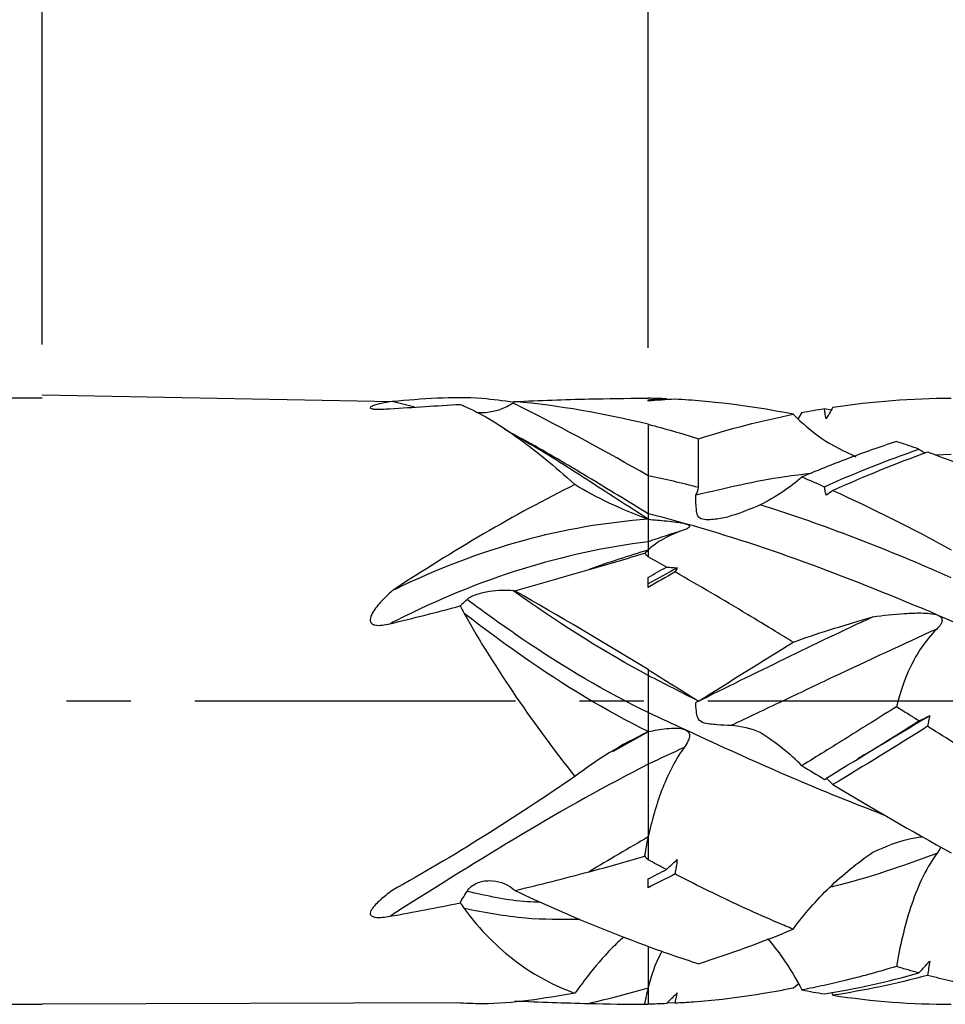
# Model space of a CAD drawing. Units: millimetres. Extents: x -98 to 64, y -14 to 76.
# Drawn here: x 0 to 18, y -6 to 13 of the extents above; entities that cross this region are included whole.
import ezdxf

# ---------------------------------------------------------------- set-up
doc = ezdxf.new("R2010")
doc.units = ezdxf.units.MM
doc.header["$PDSIZE"] = -1
doc.linetypes.add('CENTER', pattern=[10.16, 6.35, -1.27, 1.27, -1.27])
for name, color, linetype in [('1', 4, 'Continuous'), ('2', 7, 'Continuous'), ('4', 2, 'CENTER'), ('SK1', 4, 'Continuous'), ('SK2', 7, 'Continuous')]:
    doc.layers.add(name, color=color, linetype=linetype)
doc.dimstyles.new('ISO-25', dxfattribs={"dimtxt": 2.5, "dimasz": 2.5, "dimexe": 1.25, "dimexo": 0.625, "dimtad": 1, "dimtxsty": 'Standard', "dimcen": 2.5, "dimadec": 0, "dimazin": 0, "dimtfac": 1, "dimtmove": 0, "dimatfit": 3, "dimfxl": 1, "dimarcsym": 0})

# ---------------------------------------------------------------- blocks, each defined once
blk = doc.blocks.new('*D16')
at = {"layer": 'Defpoints', "color": 0}
for p in [(48, 70.567), (48, 6), (-72, 5.367)]:
    blk.add_point(p, dxfattribs=at)
at = {"layer": 'SK2', "color": 0, "lineweight": -2}
for p, q in [((-72, 6.367), (-72, 71.567)), ((48, 7), (48, 71.567)), ((-68.444, 70.567), (44.444, 70.567))]:
    blk.add_line(p, q, dxfattribs=at)
at = {"layer": 'SK2', "color": 0}
for points in [[(-68.444, 71.159), (-68.444, 69.974), (-72, 70.567)], [(44.444, 71.159), (44.444, 69.974), (48, 70.567)]]:
    blk.add_solid(points, dxfattribs=at)
at = {"layer": 'SK2', "color": 0, "insert": (-12, 74.132), "char_height": 3.5, "attachment_point": 5}
blk.add_mtext('60,00', dxfattribs=at)
blk = doc.blocks.new('*D17')
at = {"layer": '2', "color": 0, "lineweight": -2}
for p, q in [((0, 7.063), (0, 51.261)), ((48, 7), (48, 51.261)), ((3.556, 50.261), (44.444, 50.261))]:
    blk.add_line(p, q, dxfattribs=at)
at = {"layer": '2', "color": 0}
for points in [[(3.556, 50.854), (3.556, 49.668), (0, 50.261)], [(44.444, 50.854), (44.444, 49.668), (48, 50.261)]]:
    blk.add_solid(points, dxfattribs=at)
at = {"layer": 'Defpoints', "color": 0}
for p in [(48, 50.261), (0, 6.063), (48, 6)]:
    blk.add_point(p, dxfattribs=at)
at = {"layer": '2', "color": 0, "insert": (24, 53.827), "char_height": 3.5, "attachment_point": 5}
blk.add_mtext('24,00', dxfattribs=at)
blk = doc.blocks.new('*D18')
at = {"layer": '2', "color": 0, "lineweight": -2}
for p, q in [((12.002, 6.998), (12.002, 27.216)), ((48, 7), (48, 27.216)), ((15.558, 26.216), (44.444, 26.216))]:
    blk.add_line(p, q, dxfattribs=at)
at = {"layer": '2', "color": 0}
for points in [[(15.558, 26.809), (15.558, 25.623), (12.002, 26.216)], [(44.444, 26.809), (44.444, 25.623), (48, 26.216)]]:
    blk.add_solid(points, dxfattribs=at)
at = {"layer": 'Defpoints', "color": 0}
for p in [(48, 26.216), (12.002, 5.998), (48, 6)]:
    blk.add_point(p, dxfattribs=at)
at = {"layer": '2', "color": 0, "insert": (30.001, 29.782), "char_height": 3.5, "attachment_point": 5}
blk.add_mtext('18,00', dxfattribs=at)

msp = doc.modelspace()

# ---------------------------------------------------------------- linework, layer by layer
at = {"layer": '1'}
for p, q in [((0, 6.063), (6.93, 5.932)), ((7.38, 5.821), (6.93, 5.932)), ((12.001, 5.942), (12.001, 5.968)), ((12, 5.482), (12, 4.464)), ((9.234, 5.344), (9.234, 5.345)), ((9.243, 5.339), (9.243, 5.339)), ((12, 3.156), (12, 2.992)), ((12.001, 2.252), (12.001, 2.45)), ((12, 0.628), (12, 0.511)), ((12.001, -0.603), (11.296, -1)), ((12, -1.247), (12, -2.68)), ((12.001, -3.691), (12.001, -3.518)), ((12, -4.853), (12, -5.678)), ((8.218, -5.974), (0, -6))]:
    msp.add_line(p, q, dxfattribs=at)
at = {"layer": '1', "color": 1}
for p, q in [((12.362, 5.987), (12.379, 5.97)), ((15.047, 5.715), (14.974, 5.595)), ((15.49, 5.794), (15.63, 5.77)), ((12.998, 4.231), (12.998, 5.196)), ((18, 4.886), (17.688, 4.873)), ((15.661, -1.651), (15.541, -1.529)), ((14.872, -5.681), (14.974, -5.595)), ((15.63, -5.769), (15.661, -5.821)), ((12.533, -5.979), (12.379, -5.97))]:
    msp.add_line(p, q, dxfattribs=at)
at = {"layer": '1', "flags": 128}
for points in [[(12.003, 3.712), (12.003, 3.684), (12.003, 3.656), (12.003, 3.601)], [(12.004, 2.99), (12.004, 2.957), (12.004, 2.924), (12.004, 2.89), (12.004, 2.857)], [(12.003, -0.225), (12.003, -0.32), (12.003, -0.415), (12.003, -0.511), (12.003, -0.607)], [(12.004, -2.685), (12.004, -2.799), (12.004, -2.912), (12.004, -3.026), (12.004, -3.14)], [(12.004, -5.675), (12.004, -5.755), (12.004, -5.835), (12.004, -5.916), (12.004, -5.997)]]:
    msp.add_lwpolyline(points, dxfattribs=at)
at = {"layer": '1', "color": 1, "flags": 128}
msp.add_lwpolyline([(12.998, 0), (12.998, 0)], dxfattribs=at)
at = {"layer": '1'}
for points, knots in [([(6.93, 5.932), (6.858, 5.922), (6.787, 5.91), (6.654, 5.881), (6.591, 5.865), (6.519, 5.835), (6.497, 5.824), (6.497, 5.805), (6.504, 5.798), (6.539, 5.788), (6.563, 5.785), (6.637, 5.781), (6.688, 5.781), (6.788, 5.784), (6.837, 5.787), (6.886, 5.79)], [0, 0, 0, 0, 0.25, 0.25, 0.5, 0.5, 0.625, 0.625, 0.6875, 0.6875, 0.75, 0.75, 0.875, 0.875, 1, 1, 1, 1]), ([(9.341, 5.918), (9.132, 5.946), (8.328, 6.054), (7.525, 5.984), (6.93, 5.932)], [0, 0, 0, 0, 0.259903, 1, 1, 1, 1]), ([(8.585, 5.724), (8.6, 5.721), (8.673, 5.708), (8.847, 5.72), (9.094, 5.773), (9.244, 5.858), (9.322, 5.902)], [0, 0, 0, 0, 0.06484, 0.322159, 0.644982, 1, 1, 1, 1]), ([(12.002, 4.464), (11.169, 4.937), (10.335, 5.399), (9.442, 5.843), (9.382, 5.873), (9.322, 5.902)], [0, 0, 0, 0, 0.0625, 0.0625, 0.06698889, 0.06698889, 0.06698889, 0.06698889]), ([(8.357, 5.843), (8.667, 5.71), (9.019, 5.502), (9.76, 4.972), (10.15, 4.65), (10.55, 4.288)], [0, 0, 0, 0, 0.5, 0.5, 1, 1, 1, 1]), ([(12.002, 3.602), (11.596, 3.865), (10.776, 4.396), (9.831, 4.998), (9.297, 5.302), (9.16, 5.38)], [0, 0, 0, 0, 0.422036, 0.851569, 1, 1, 1, 1]), ([(12.002, 3.712), (11.602, 3.955), (10.795, 4.447), (9.877, 4.995), (9.363, 5.268), (9.24, 5.334)], [0, 0, 0, 0, 0.427784, 0.863167, 1, 1, 1, 1]), ([(12, 4.464), (12, 4.326), (12, 4.149), (12, 3.857), (12, 3.753), (12, 3.712)], [0, 0, 0, 0, 0.5, 0.5, 1, 1, 1, 1]), ([(12.001, 3.601), (11.168, 3.542), (10.335, 3.401), (8.669, 2.942), (7.835, 2.625), (6.978, 2.21), (6.954, 2.199), (6.93, 2.187)], [0.0000219, 0.0000219, 0.0000219, 0.0000219, 0.0625, 0.0625, 0.125, 0.125, 0.1267988, 0.1267988, 0.1267988, 0.1267988]), ([(12.001, 3.156), (11.168, 3.054), (10.335, 2.875), (8.669, 2.355), (7.835, 2.012), (6.963, 1.573), (6.925, 1.553), (6.886, 1.533)], [0.0000314, 0.0000314, 0.0000314, 0.0000314, 0.0625, 0.0625, 0.125, 0.125, 0.1279003, 0.1279003, 0.1279003, 0.1279003]), ([(11.934, 2.929), (11.939, 2.934), (11.943, 2.938), (11.948, 2.943), (11.954, 2.949), (11.96, 2.955), (11.966, 2.96), (11.977, 2.97), (11.988, 2.98), (12, 2.989)], [0.0000132872, 0.0000132872, 0.0000132872, 0.0000132872, 0.0000583424, 0.0000583424, 0.0000583424, 0.000116685, 0.000116685, 0.000116685, 0.0002159584, 0.0002159584, 0.0002159584, 0.0002159584]), ([(6.93, 2.187), (6.858, 2.121), (6.787, 2.053), (6.654, 1.909), (6.591, 1.834), (6.519, 1.706), (6.497, 1.66), (6.497, 1.587), (6.504, 1.562), (6.539, 1.526), (6.563, 1.515), (6.637, 1.498), (6.688, 1.501), (6.788, 1.512), (6.837, 1.522), (6.886, 1.533)], [0, 0, 0, 0, 0.25, 0.25, 0.5, 0.5, 0.625, 0.625, 0.6875, 0.6875, 0.75, 0.75, 0.875, 0.875, 1, 1, 1, 1]), ([(8.413, 2.014), (8.46, 2.055), (8.529, 2.09), (8.686, 2.144), (8.771, 2.163), (9.026, 2.202), (9.191, 2.206), (9.322, 2.191)], [0, 0, 0, 0, 0.25, 0.25, 0.5, 0.5, 1, 1, 1, 1]), ([(12.002, 0.511), (11.169, 0.953), (10.335, 1.478), (9.442, 2.106), (9.382, 2.148), (9.322, 2.191)], [0, 0, 0, 0, 0.0625, 0.0625, 0.06698889, 0.06698889, 0.06698889, 0.06698889]), ([(8.277, 1.886), (8.277, 1.886), (8.277, 1.886), (8.277, 1.887), (8.293, 1.903), (8.309, 1.918), (8.326, 1.934), (8.354, 1.961), (8.383, 1.988), (8.413, 2.014)], [0.0000484529, 0.0000484529, 0.0000484529, 0.0000484529, 0.0000486562, 0.0000486562, 0.0000486562, 0.0000973127, 0.0000973127, 0.0000973127, 0.0001802543, 0.0001802543, 0.0001802543, 0.0001802543]), ([(12.002, -0.225), (11.169, 0.178), (10.335, 0.672), (9.139, 1.484), (8.776, 1.743), (8.413, 2.014)], [0, 0, 0, 0, 0.0625, 0.0625, 0.08972233, 0.08972233, 0.08972233, 0.08972233]), ([(12.002, -0.602), (11.169, -0.192), (10.335, 0.315), (9.12, 1.163), (8.739, 1.445), (8.357, 1.739)], [0, 0, 0, 0, 0.0625, 0.0625, 0.09111809, 0.09111809, 0.09111809, 0.09111809]), ([(8.357, 1.739), (8.667, 1.181), (9.019, 0.625), (9.76, -0.46), (10.15, -0.989), (10.55, -1.491)], [0, 0, 0, 0, 0.5, 0.5, 1, 1, 1, 1]), ([(12, 0.511), (12, 0.475), (12, 0.377), (12, 0.09), (12, -0.086), (12, -0.225)], [0, 0, 0, 0, 0.5, 0.5, 1, 1, 1, 1]), ([(12.002, -1.247), (11.169, -1.67), (10.335, -2.14), (8.669, -3.135), (7.835, -3.659), (6.963, -4.208), (6.925, -4.233), (6.886, -4.257)], [0, 0, 0, 0, 0.0625, 0.0625, 0.125, 0.125, 0.1279003, 0.1279003, 0.1279003, 0.1279003]), ([(11.934, -3.07), (11.939, -3.042), (11.943, -3.015), (11.948, -2.987), (11.954, -2.951), (11.96, -2.916), (11.966, -2.88), (11.977, -2.819), (11.988, -2.758), (12, -2.698)], [0.0000132872, 0.0000132872, 0.0000132872, 0.0000132872, 0.0000583424, 0.0000583424, 0.0000583424, 0.000116685, 0.000116685, 0.000116685, 0.0002159584, 0.0002159584, 0.0002159584, 0.0002159584]), ([(8.413, -3.765), (8.46, -3.692), (8.529, -3.637), (8.686, -3.567), (8.771, -3.552), (9.026, -3.551), (9.191, -3.606), (9.322, -3.711)], [0, 0, 0, 0, 0.25, 0.25, 0.5, 0.5, 1, 1, 1, 1]), ([(6.93, -3.745), (6.858, -3.8), (6.787, -3.856), (6.654, -3.972), (6.591, -4.031), (6.519, -4.128), (6.497, -4.163), (6.497, -4.218), (6.504, -4.236), (6.539, -4.262), (6.563, -4.27), (6.637, -4.283), (6.688, -4.281), (6.788, -4.273), (6.837, -4.266), (6.886, -4.257)], [0, 0, 0, 0, 0.25, 0.25, 0.5, 0.5, 0.625, 0.625, 0.6875, 0.6875, 0.75, 0.75, 0.875, 0.875, 1, 1, 1, 1]), ([(8.277, -3.99), (8.277, -3.989), (8.277, -3.989), (8.277, -3.989), (8.293, -3.961), (8.309, -3.933), (8.326, -3.905), (8.354, -3.858), (8.383, -3.811), (8.413, -3.765)], [0.0000484529, 0.0000484529, 0.0000484529, 0.0000484529, 0.0000486562, 0.0000486562, 0.0000486562, 0.0000973127, 0.0000973127, 0.0000973127, 0.0001802543, 0.0001802543, 0.0001802543, 0.0001802543]), ([(9.867, -3.982), (9.781, -3.979), (9.288, -3.962), (8.809, -3.854), (8.413, -3.765)], [0, 0, 0, 0, 0.174441, 1, 1, 1, 1]), ([(8.357, -4.104), (8.667, -4.529), (9.019, -4.877), (9.76, -5.432), (10.15, -5.639), (10.55, -5.779)], [0, 0, 0, 0, 0.5, 0.5, 1, 1, 1, 1]), ([(10.646, -4.321), (10.287, -4.323), (9.513, -4.328), (8.76, -4.182), (8.357, -4.104)], [0, 0, 0, 0, 0.464575, 1, 1, 1, 1]), ([(11.514, -4.668), (11.435, -4.741), (11.176, -4.982), (10.861, -5.361), (10.632, -5.669), (10.55, -5.779)], [0, 0, 0, 0, 0.21888, 0.720093, 1, 1, 1, 1]), ([(10.55, -5.779), (9.938, -5.885), (9.161, -6.019), (8.384, -5.982), (8.218, -5.974)], [0, 0, 0, 0, 0.787298, 1, 1, 1, 1]), ([(11.934, -5.999), (11.939, -5.976), (11.943, -5.953), (11.948, -5.93), (11.954, -5.9), (11.96, -5.87), (11.966, -5.84), (11.977, -5.789), (11.988, -5.738), (12, -5.687)], [0.0000132872, 0.0000132872, 0.0000132872, 0.0000132872, 0.0000583424, 0.0000583424, 0.0000583424, 0.000116685, 0.000116685, 0.000116685, 0.0002160174, 0.0002160174, 0.0002160174, 0.0002160174])]:
    msp.add_open_spline(points, degree=3, knots=knots, dxfattribs=at)
for points in [[(6.886, 5.79), (7.352, 5.82), (7.815, 5.85), (8.277, 5.876)], [(8.277, 5.876), (8.303, 5.865), (8.33, 5.854), (8.357, 5.843)], [(9.322, 5.902), (9.334, 5.912), (9.346, 5.922), (9.357, 5.932)], [(9.357, 5.932), (9.851, 5.954), (10.343, 5.972), (10.833, 5.984)], [(12.002, 5.482), (11.12, 5.699), (10.239, 5.851), (9.357, 5.932)], [(10.833, 5.984), (11.201, 5.992), (11.568, 5.998), (11.934, 5.999)], [(11.934, 5.999), (11.957, 5.999), (11.979, 5.999), (12.002, 5.998)], [(10.55, 4.288), (9.347, 3.698), (8.14, 2.977), (6.93, 2.187)], [(12.002, 3.602), (11.456, 3.801), (10.969, 4.033), (10.55, 4.288)], [(12, 3.602), (12, 3.487), (12, 3.372), (12, 3.292)], [(12, 3.292), (12, 3.223), (12, 3.18), (12, 3.163)], [(12, 3.163), (12, 3.16), (12, 3.157), (12, 3.156)], [(12.002, 2.991), (11.612, 2.879), (11.223, 2.752), (10.833, 2.607)], [(10.833, 2.607), (11.201, 2.714), (11.568, 2.822), (11.934, 2.929)], [(11.934, 2.929), (11.957, 2.906), (11.979, 2.882), (12.002, 2.858)], [(9.357, 2.184), (9.851, 2.323), (10.343, 2.464), (10.833, 2.607)], [(9.322, 2.191), (9.334, 2.188), (9.346, 2.186), (9.357, 2.184)], [(12.002, 0.628), (11.12, 1.16), (10.239, 1.685), (9.357, 2.184)], [(6.886, 1.533), (7.352, 1.644), (7.815, 1.763), (8.277, 1.886)], [(8.277, 1.886), (8.303, 1.837), (8.33, 1.788), (8.357, 1.739)], [(12.002, -0.602), (11.456, -0.867), (10.969, -1.165), (10.55, -1.491)], [(12, -0.602), (12, -0.679), (12, -0.792), (12, -0.911)], [(12, -0.911), (12, -1.013), (12, -1.116), (12, -1.202)], [(12, -1.202), (12, -1.218), (12, -1.233), (12, -1.247)], [(10.55, -1.491), (9.347, -2.308), (8.14, -3.082), (6.93, -3.745)], [(12.002, -2.687), (11.612, -2.911), (11.223, -3.141), (10.833, -3.376)], [(10.833, -3.376), (11.201, -3.278), (11.568, -3.176), (11.934, -3.07)], [(11.934, -3.07), (11.957, -3.093), (11.979, -3.116), (12.002, -3.139)], [(9.357, -3.748), (9.851, -3.632), (10.343, -3.507), (10.833, -3.376)], [(9.322, -3.711), (9.334, -3.724), (9.346, -3.736), (9.357, -3.748)], [(12.002, -4.854), (11.12, -4.539), (10.239, -4.166), (9.357, -3.748)], [(6.886, -4.257), (7.352, -4.176), (7.815, -4.087), (8.277, -3.99)], [(8.277, -3.99), (8.303, -4.028), (8.33, -4.066), (8.357, -4.104)], [(12.002, -5.678), (11.612, -5.79), (11.223, -5.893), (10.833, -5.984)], [(9.357, -5.932), (9.851, -5.954), (10.343, -5.972), (10.833, -5.984)], [(10.833, -5.984), (11.201, -5.992), (11.568, -5.998), (11.934, -5.999)], [(11.934, -5.999), (11.957, -5.999), (11.979, -5.999), (12.002, -5.998)]]:
    msp.add_open_spline(points, degree=3, dxfattribs=at)
at = {"layer": '1', "color": 1}
for points in [[(12, 5.968), (12.121, 5.976), (12.242, 5.982), (12.361, 5.987)], [(12.532, 5.979), (12.356, 5.97), (12.179, 5.958), (12, 5.942)], [(15.661, 5.821), (16.438, 5.94), (17.229, 6), (18, 6)], [(12.998, 5.196), (13.62, 5.392), (14.25, 5.555), (14.872, 5.681)], [(15.047, 5.715), (15.195, 5.744), (15.342, 5.77), (15.49, 5.794)], [(15.661, 5.821), (15.617, 5.743), (15.571, 5.666), (15.524, 5.59)], [(12, 5.482), (12.335, 5.396), (12.664, 5.301), (12.998, 5.196)], [(15.49, 4.247), (16.109, 4.523), (16.739, 4.773), (17.363, 4.99)], [(17.535, 4.93), (16.913, 4.707), (16.282, 4.451), (15.661, 4.17)], [(12.998, 4.231), (12.664, 4.317), (12.335, 4.394), (12, 4.464)], [(15.047, 4.44), (14.816, 4.235), (14.542, 4.047), (14.216, 3.887)], [(15.047, 4.44), (15.195, 4.377), (15.342, 4.313), (15.49, 4.247)], [(12.948, 4.076), (12.973, 4.127), (12.99, 4.179), (12.998, 4.231)], [(15.661, 4.17), (15.617, 4.139), (15.571, 4.109), (15.524, 4.079)], [(15.661, 4.17), (16.438, 3.818), (17.229, 3.422), (18, 3)], [(12.741, 3.514), (12.494, 3.584), (12.249, 3.65), (12.001, 3.712)], [(14.216, 3.887), (14.049, 3.809), (13.85, 3.735), (13.638, 3.667)], [(12.713, 3.391), (12.476, 3.316), (12.239, 3.237), (12, 3.156)], [(12, 2.45), (12.121, 2.519), (12.242, 2.588), (12.362, 2.656)], [(12.577, 2.641), (12.386, 2.537), (12.194, 2.431), (12, 2.324)], [(12.533, 2.559), (12.356, 2.458), (12.179, 2.355), (12, 2.252)], [(12.577, 2.641), (12.561, 2.613), (12.547, 2.586), (12.533, 2.559)], [(12.998, 0), (13.62, 0.391), (14.251, 0.784), (14.872, 1.168)], [(12, 0.628), (12.335, 0.419), (12.664, 0.21), (12.998, 0)], [(12.998, 0), (12.664, 0.171), (12.335, 0.341), (12, 0.511)], [(12.741, -0.568), (12.494, -0.454), (12.249, -0.34), (12.001, -0.225)], [(15.49, -1.547), (16.109, -1.17), (16.739, -0.78), (17.363, -0.39)], [(17.579, -0.286), (17.563, -0.356), (17.548, -0.427), (17.534, -0.497)], [(14.216, -0.62), (14.049, -0.539), (13.85, -0.496), (13.638, -0.483)], [(17.535, -0.497), (16.913, -0.887), (16.282, -1.275), (15.661, -1.651)], [(15.047, -1.276), (14.816, -1.047), (14.542, -0.826), (14.216, -0.62)], [(12.713, -0.917), (12.476, -1.028), (12.239, -1.138), (12, -1.247)], [(15.047, -1.276), (15.195, -1.367), (15.342, -1.457), (15.49, -1.547)], [(15.661, -1.651), (16.438, -2.121), (17.229, -2.578), (18, -3)], [(12.577, -3.136), (12.561, -3.231), (12.547, -3.325), (12.533, -3.42)], [(12, -3.518), (12.121, -3.457), (12.242, -3.394), (12.362, -3.331)], [(12.533, -3.42), (12.356, -3.512), (12.179, -3.602), (12, -3.691)], [(12.998, -5.196), (13.62, -5.001), (14.251, -4.771), (14.872, -4.513)], [(12, -4.854), (12.335, -4.977), (12.664, -5.091), (12.998, -5.196)], [(17.579, -5.145), (17.563, -5.239), (17.548, -5.333), (17.534, -5.427)], [(15.49, -5.794), (16.109, -5.693), (16.739, -5.553), (17.362, -5.38)], [(17.534, -5.427), (16.912, -5.594), (16.282, -5.726), (15.661, -5.821)], [(12.533, -5.979), (12.547, -5.912), (12.561, -5.844), (12.577, -5.776)], [(15.047, -5.715), (15.195, -5.744), (15.342, -5.77), (15.49, -5.794)], [(15.661, -5.821), (16.438, -5.94), (17.229, -6), (18, -6)], [(12.362, -5.987), (12.242, -5.992), (12.121, -5.996), (12.001, -5.998)]]:
    msp.add_open_spline(points, degree=3, dxfattribs=at)
for points, knots in [([(12.362, 5.987), (12.301, 5.99), (12.181, 5.994), (12.061, 5.997), (12.001, 5.998)], [0, 0, 0, 0, 0.500187, 1, 1, 1, 1]), ([(14.872, 5.681), (14.693, 5.715), (14.271, 5.796), (13.669, 5.882), (13.068, 5.946), (12.711, 5.968), (12.533, 5.979)], [0, 0, 0, 0, 0.229565, 0.54118, 0.770844, 1, 1, 1, 1]), ([(14.872, 5.681), (15.052, 5.511), (15.41, 5.176), (15.882, 4.951), (16.115, 4.84)], [0, 0, 0, 0, 0.505255, 1, 1, 1, 1]), ([(15.524, 5.59), (15.52, 5.61), (15.517, 5.63), (15.514, 5.649), (15.51, 5.669), (15.507, 5.689), (15.504, 5.709), (15.499, 5.737), (15.494, 5.766), (15.49, 5.794)], [0, 0, 0, 0, 0.0000319638, 0.0000319638, 0.0000319638, 0.0000639276, 0.0000639276, 0.0000639276, 0.0001101037, 0.0001101037, 0.0001101037, 0.0001101037]), ([(16.917, 5.14), (16.753, 5.086), (16.431, 4.979), (15.955, 4.805), (15.496, 4.627), (15.195, 4.501), (15.047, 4.44)], [0, 0, 0, 0, 0.262543, 0.516723, 0.762542, 1, 1, 1, 1]), ([(17.363, 4.99), (17.297, 5.013), (17.148, 5.065), (17, 5.113), (16.917, 5.14)], [0, 0, 0, 0, 0.442781, 1, 1, 1, 1]), ([(17.363, 4.99), (17.391, 4.972), (17.433, 4.946), (17.475, 4.92), (17.489, 4.912)], [0, 0, 0, 0, 0.67842, 1, 1, 1, 1]), ([(19.872, 3.954), (19.712, 4.028), (19.392, 4.177), (18.912, 4.388), (18.324, 4.632), (17.866, 4.81), (17.567, 4.918), (17.535, 4.93)], [0, 0, 0, 0, 0.205167, 0.410446, 0.615836, 0.958328, 1, 1, 1, 1]), ([(15.227, 4.507), (15.053, 4.487), (14.294, 4.4), (13.534, 4.217), (12.948, 4.076)], [0, 0, 0, 0, 0.229318, 1, 1, 1, 1]), ([(15.524, 4.079), (15.52, 4.095), (15.517, 4.111), (15.514, 4.128), (15.51, 4.144), (15.507, 4.16), (15.504, 4.176), (15.499, 4.2), (15.494, 4.223), (15.49, 4.247)], [0, 0, 0, 0, 0.0000319638, 0.0000319638, 0.0000319638, 0.0000639276, 0.0000639276, 0.0000639276, 0.0001101037, 0.0001101037, 0.0001101037, 0.0001101037]), ([(13.638, 3.667), (13.548, 3.638), (13.456, 3.618), (13.315, 3.599), (13.268, 3.595), (13.173, 3.591), (13.125, 3.592), (13.035, 3.612), (12.999, 3.637), (12.965, 3.709), (12.959, 3.751), (12.947, 3.883), (12.947, 3.98), (12.948, 4.076)], [0, 0, 0, 0, 0.25, 0.25, 0.375, 0.375, 0.5, 0.5, 0.625, 0.625, 0.75, 0.75, 1, 1, 1, 1]), ([(18, 2.443), (17.376, 2.721), (16.738, 2.986), (15.472, 3.471), (14.85, 3.691), (14.216, 3.887)], [0, 0, 0, 0, 0.5, 0.5, 1, 1, 1, 1]), ([(12.001, 3.602), (12.121, 3.591), (12.243, 3.581), (12.429, 3.562), (12.491, 3.556), (12.617, 3.54), (12.682, 3.531), (12.741, 3.514)], [0, 0, 0, 0, 0.5, 0.5, 0.75, 0.75, 1, 1, 1, 1]), ([(12.741, 3.514), (12.754, 3.51), (12.766, 3.506), (12.777, 3.502), (12.788, 3.497), (12.798, 3.492), (12.805, 3.486), (12.812, 3.481), (12.816, 3.476), (12.818, 3.471), (12.82, 3.465), (12.82, 3.459), (12.817, 3.453), (12.812, 3.443), (12.802, 3.434), (12.789, 3.426), (12.768, 3.412), (12.742, 3.401), (12.713, 3.391)], [0, 0, 0, 0, 0.0000214415, 0.0000214415, 0.0000214415, 0.0000432568, 0.0000432568, 0.0000432568, 0.0000624398, 0.0000624398, 0.0000624398, 0.0000871924, 0.0000871924, 0.0000871924, 0.0001332978, 0.0001332978, 0.0001332978, 0.0002078758, 0.0002078758, 0.0002078758, 0.0002078758]), ([(17.745, 1.7), (16.915, 2.056), (16.068, 2.394), (14.417, 3.004), (13.569, 3.28), (12.741, 3.514)], [0, 0, 0, 0, 0.5, 0.5, 1, 1, 1, 1]), ([(12.713, 3.391), (12.521, 3.324), (12.381, 3.258), (12.155, 3.125), (12.07, 3.058), (12.001, 2.991)], [0, 0, 0, 0, 0.5, 0.5, 1, 1, 1, 1]), ([(12.362, 2.656), (12.302, 2.69), (12.181, 2.758), (12.061, 2.825), (12.001, 2.858)], [0, 0, 0, 0, 0.500139, 1, 1, 1, 1]), ([(12.362, 2.656), (12.39, 2.654), (12.418, 2.652), (12.447, 2.649), (12.468, 2.648), (12.49, 2.646), (12.512, 2.645), (12.533, 2.643), (12.555, 2.642), (12.577, 2.641)], [0, 0, 0, 0, 0.0000639303, 0.0000639303, 0.0000639303, 0.0001116387, 0.0001116387, 0.0001116387, 0.0001593565, 0.0001593565, 0.0001593565, 0.0001593565]), ([(14.872, 1.168), (14.756, 1.239), (14.454, 1.425), (13.913, 1.752), (13.249, 2.147), (12.771, 2.422), (12.533, 2.559)], [0, 0, 0, 0, 0.148762, 0.387158, 0.693915, 1, 1, 1, 1]), ([(16.452, 1.67), (15.866, 1.4), (15.288, 1.121), (14.121, 0.553), (13.531, 0.264), (12.948, -0.025)], [0, 0, 0, 0, 0.5, 0.5, 1, 1, 1, 1]), ([(14.872, 1.168), (15.088, 1.248), (15.328, 1.33), (15.858, 1.496), (16.145, 1.581), (16.452, 1.67)], [0, 0, 0, 0, 0.5, 0.5, 1, 1, 1, 1]), ([(16.452, 1.67), (16.655, 1.701), (16.864, 1.724), (17.189, 1.744), (17.299, 1.748), (17.466, 1.746), (17.522, 1.743), (17.634, 1.732), (17.691, 1.723), (17.743, 1.701)], [0, 0, 0, 0, 0.5, 0.5, 0.75, 0.75, 0.875, 0.875, 1, 1, 1, 1]), ([(17.746, 1.7), (17.758, 1.694), (17.769, 1.688), (17.78, 1.681), (17.791, 1.673), (17.801, 1.663), (17.808, 1.653), (17.814, 1.644), (17.818, 1.634), (17.82, 1.624), (17.823, 1.611), (17.822, 1.598), (17.819, 1.585), (17.815, 1.562), (17.804, 1.54), (17.791, 1.52), (17.77, 1.487), (17.744, 1.457), (17.716, 1.428)], [0.0000017005, 0.0000017005, 0.0000017005, 0.0000017005, 0.0000214301, 0.0000214301, 0.0000214301, 0.000043234, 0.000043234, 0.000043234, 0.0000624019, 0.0000624019, 0.0000624019, 0.0000871643, 0.0000871643, 0.0000871643, 0.0001332675, 0.0001332675, 0.0001332675, 0.0002078836, 0.0002078836, 0.0002078836, 0.0002078836]), ([(22.743, -0.568), (22.326, -0.377), (21.906, -0.183), (21.071, 0.203), (20.66, 0.395), (19.828, 0.777), (19.409, 0.967), (18.572, 1.34), (18.159, 1.522), (17.745, 1.7)], [0, 0, 0, 0, 0.25, 0.25, 0.5, 0.5, 0.75, 0.75, 1, 1, 1, 1]), ([(17.716, 1.428), (17.039, 1.122), (16.351, 0.804), (15.335, 0.323), (15, 0.162), (14.32, -0.161), (13.979, -0.323), (13.638, -0.483)], [0, 0, 0, 0, 0.5, 0.5, 0.75, 0.75, 1, 1, 1, 1]), ([(17.716, 1.428), (17.481, 1.194), (17.322, 0.943), (17.074, 0.423), (16.987, 0.157), (16.917, -0.11)], [0, 0, 0, 0, 0.5, 0.5, 1, 1, 1, 1]), ([(13.638, -0.483), (13.548, -0.478), (13.456, -0.473), (13.315, -0.463), (13.268, -0.459), (13.173, -0.447), (13.125, -0.439), (13.035, -0.403), (12.999, -0.366), (12.965, -0.283), (12.959, -0.241), (12.947, -0.127), (12.947, -0.065), (12.948, -0.025)], [0, 0, 0, 0, 0.25, 0.25, 0.375, 0.375, 0.5, 0.5, 0.625, 0.625, 0.75, 0.75, 1, 1, 1, 1]), ([(16.917, -0.11), (16.753, -0.213), (16.431, -0.415), (15.955, -0.712), (15.496, -0.998), (15.195, -1.184), (15.047, -1.276)], [0, 0, 0, 0, 0.262543, 0.516723, 0.762542, 1, 1, 1, 1]), ([(17.363, -0.39), (17.297, -0.348), (17.148, -0.255), (17, -0.162), (16.917, -0.11)], [0, 0, 0, 0, 0.442639, 1, 1, 1, 1]), ([(17.579, -0.286), (17.218, -0.504), (16.742, -0.792), (16.266, -1.073), (16.15, -1.141)], [0, 0, 0, 0, 0.756839, 1, 1, 1, 1]), ([(17.363, -0.39), (17.391, -0.376), (17.419, -0.362), (17.448, -0.348), (17.47, -0.338), (17.491, -0.327), (17.513, -0.317), (17.535, -0.307), (17.557, -0.296), (17.579, -0.286)], [0, 0, 0, 0, 0.0000639304, 0.0000639304, 0.0000639304, 0.0001118297, 0.0001118297, 0.0001118297, 0.0001597387, 0.0001597387, 0.0001597387, 0.0001597387]), ([(12.001, -0.602), (12.121, -0.576), (12.243, -0.555), (12.429, -0.537), (12.491, -0.533), (12.617, -0.536), (12.682, -0.541), (12.741, -0.568)], [0, 0, 0, 0, 0.5, 0.5, 0.75, 0.75, 1, 1, 1, 1]), ([(12.741, -0.568), (12.754, -0.574), (12.766, -0.581), (12.777, -0.59), (12.788, -0.599), (12.798, -0.611), (12.805, -0.623), (12.812, -0.634), (12.816, -0.647), (12.818, -0.659), (12.82, -0.675), (12.82, -0.692), (12.817, -0.708), (12.812, -0.738), (12.802, -0.766), (12.789, -0.793), (12.768, -0.837), (12.742, -0.878), (12.713, -0.917)], [0, 0, 0, 0, 0.0000214415, 0.0000214415, 0.0000214415, 0.0000432568, 0.0000432568, 0.0000432568, 0.0000624398, 0.0000624398, 0.0000624398, 0.0000871924, 0.0000871924, 0.0000871924, 0.0001332978, 0.0001332978, 0.0001332978, 0.0002078758, 0.0002078758, 0.0002078758, 0.0002078758]), ([(16.71, -2.271), (16.22, -2.079), (14.897, -1.561), (13.574, -0.952), (12.741, -0.568)], [0, 0, 0, 0, 0.369793, 1, 1, 1, 1]), ([(19.872, -1.931), (19.684, -1.819), (19.307, -1.594), (18.743, -1.251), (18.181, -0.904), (17.78, -0.651), (17.564, -0.516), (17.535, -0.497)], [0, 0, 0, 0, 0.241314, 0.482768, 0.72304, 0.962185, 1, 1, 1, 1]), ([(12.713, -0.917), (12.521, -1.183), (12.381, -1.47), (12.155, -2.067), (12.07, -2.376), (12.001, -2.687)], [0, 0, 0, 0, 0.5, 0.5, 1, 1, 1, 1]), ([(16.452, -2.989), (16.724, -2.869), (17.043, -2.729), (17.385, -2.688), (17.435, -2.682)], [0, 0, 0, 0, 0.852863, 1, 1, 1, 1]), ([(17.794, -2.884), (17.793, -2.888), (17.777, -2.935), (17.745, -2.978), (17.716, -3.017)], [0, 0, 0, 0, 0.066021, 1, 1, 1, 1]), ([(14.872, -4.513), (15.088, -4.219), (15.328, -3.941), (15.858, -3.431), (16.145, -3.199), (16.452, -2.989)], [0, 0, 0, 0, 0.5, 0.5, 1, 1, 1, 1]), ([(17.716, -3.017), (17.035, -3.261), (16.34, -3.509), (15.646, -3.674), (15.632, -3.677)], [0, 0, 0, 0, 0.979988, 1, 1, 1, 1]), ([(17.716, -3.017), (17.481, -3.343), (17.322, -3.707), (17.074, -4.466), (16.987, -4.857), (16.917, -5.25)], [0, 0, 0, 0, 0.5, 0.5, 1, 1, 1, 1]), ([(12.362, -3.331), (12.295, -3.296), (12.174, -3.232), (12.054, -3.168), (12.001, -3.139)], [0, 0, 0, 0, 0.558205, 1, 1, 1, 1]), ([(12.362, -3.331), (12.39, -3.305), (12.418, -3.278), (12.447, -3.252), (12.468, -3.232), (12.49, -3.213), (12.512, -3.194), (12.533, -3.174), (12.555, -3.155), (12.577, -3.136)], [0, 0, 0, 0, 0.0000639303, 0.0000639303, 0.0000639303, 0.0001116387, 0.0001116387, 0.0001116387, 0.0001593565, 0.0001593565, 0.0001593565, 0.0001593565]), ([(14.872, -4.513), (14.772, -4.471), (14.242, -4.249), (13.497, -3.907), (12.818, -3.568), (12.569, -3.439), (12.533, -3.42)], [0, 0, 0, 0, 0.128231, 0.679771, 0.954126, 1, 1, 1, 1]), ([(14.365, -4.698), (14.468, -4.824), (14.727, -5.14), (14.927, -5.499), (15.047, -5.715)], [0, 0, 0, 0, 0.396769, 1, 1, 1, 1]), ([(12.001, -5.678), (12.069, -5.437), (12.139, -5.187), (12.271, -4.956), (12.275, -4.948)], [0, 0, 0, 0, 0.964405, 1, 1, 1, 1]), ([(16.917, -5.251), (16.751, -5.3), (16.475, -5.381), (16.146, -5.468), (15.835, -5.545), (15.487, -5.627), (15.194, -5.686), (15.047, -5.715)], [0, 0, 0, 0, 0.266296, 0.442208, 0.527732, 0.76417, 1, 1, 1, 1]), ([(17.362, -5.38), (17.292, -5.36), (17.144, -5.319), (16.995, -5.274), (16.917, -5.251)], [0, 0, 0, 0, 0.47177, 1, 1, 1, 1]), ([(17.363, -5.38), (17.391, -5.348), (17.419, -5.316), (17.448, -5.285), (17.47, -5.261), (17.491, -5.238), (17.513, -5.215), (17.535, -5.192), (17.557, -5.168), (17.579, -5.145)], [0, 0, 0, 0, 0.0000639304, 0.0000639304, 0.0000639304, 0.0001118297, 0.0001118297, 0.0001118297, 0.0001597387, 0.0001597387, 0.0001597387, 0.0001597387]), ([(19.871, -5.885), (19.747, -5.869), (19.322, -5.814), (18.697, -5.704), (18.043, -5.559), (17.689, -5.467), (17.534, -5.427)], [0, 0, 0, 0, 0.159311, 0.545481, 0.801316, 1, 1, 1, 1]), ([(12.577, -5.776), (12.548, -5.804), (12.519, -5.832), (12.49, -5.86), (12.468, -5.881), (12.447, -5.902), (12.425, -5.923), (12.404, -5.944), (12.383, -5.966), (12.362, -5.987)], [0, 0, 0, 0, 0.0000639306, 0.0000639306, 0.0000639306, 0.0001116388, 0.0001116388, 0.0001116388, 0.0001593563, 0.0001593563, 0.0001593563, 0.0001593563]), ([(14.872, -5.681), (14.774, -5.7), (14.564, -5.741), (14.097, -5.822), (13.538, -5.899), (12.968, -5.953), (12.656, -5.972), (12.533, -5.979)], [0, 0, 0, 0, 0.126053, 0.268883, 0.598711, 0.842419, 1, 1, 1, 1])]:
    msp.add_open_spline(points, degree=3, knots=knots, dxfattribs=at)
at = {"layer": '4'}
msp.add_line((50.013, 0), (-74, 0), dxfattribs=at)
at = {"layer": 'SK1'}
for p, q in [((0, 6), (-71.367, 6)), ((-71.367, -6), (0, -6))]:
    msp.add_line(p, q, dxfattribs=at)

# ---------------------------------------------------------------- dimensions: what is measured, and where the dimension line sits
at = {"layer": '2'}
for base, p1, picture, middle in [((48, 50.261), (0, 6.063), '*D17', (24, 53.827)), ((48, 26.216), (12.002, 5.998), '*D18', (30.001, 29.782))]:
    dim = msp.add_linear_dim(base=base, p1=p1, p2=(48, 6), dimstyle='ISO-25', override={"dimtxt": 3.5, "dimasz": 3.556, "dimexe": 1, "dimexo": 1, "dimgap": 1.524, "dimtih": 1, "dimtoh": 1, "dimlfac": 0.5, "dimzin": 0, "dimadec": 2, "dimtzin": 0}, dxfattribs=at)
    dim.commit()
    dim.dimension.update_dxf_attribs({"geometry": picture, "text_midpoint": middle})
at = {"layer": 'SK2'}
dim = msp.add_linear_dim(base=(48, 70.567), p1=(-72, 5.367), p2=(48, 6), dimstyle='ISO-25', override={"dimtxt": 3.5, "dimasz": 3.556, "dimexe": 1, "dimexo": 1, "dimgap": 1.524, "dimtih": 1, "dimtoh": 1, "dimlfac": 0.5, "dimzin": 0, "dimadec": 2, "dimtzin": 0}, dxfattribs=at)
dim.commit()
dim.dimension.update_dxf_attribs({"geometry": '*D16', "text_midpoint": (-12, 74.132)})

doc.saveas('drawing.dxf')
